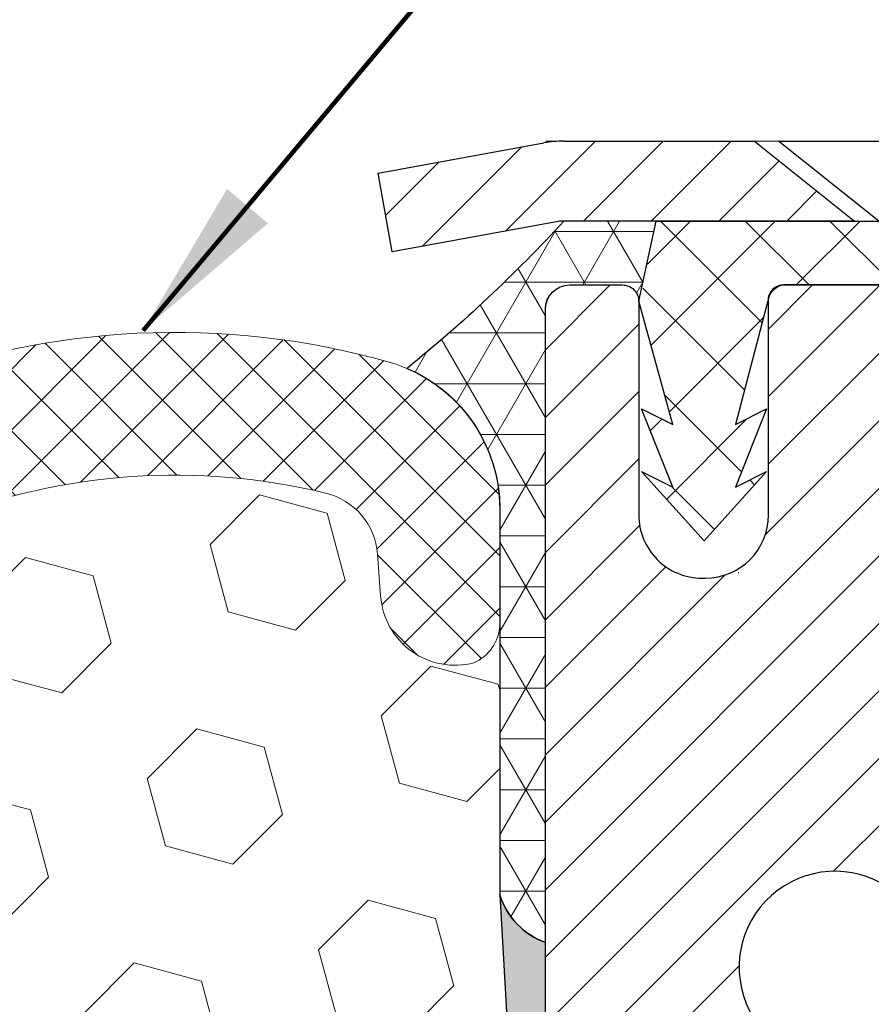
# Model space of a CAD drawing. Units: inches. Extents: x 1.1 to 36.3, y 0.5 to 29.1.
# Drawn here: x 19.5 to 20.6, y 18.8 to 20 of the extents above; entities that cross this region are included whole.
import ezdxf

# ---------------------------------------------------------------- set-up
doc = ezdxf.new("R2010")
doc.units = ezdxf.units.IN
doc.header["$MEASUREMENT"] = 0
for name, color, linetype, lineweight in [('CAPPING STRIP - H', 251, 'Continuous', 15), ('CAPPING STRIP - L', 7, 'Continuous', 25), ('CONCRETE - L', 132, 'Continuous', 13), ('CORNER BEAD - H', 50, 'Continuous', 15), ('CORNER BEAD - L', 52, 'Continuous', 25), ('EPOXY ADHESIVE - H', 50, 'Continuous', 15), ('EPOXY ADHESIVE - L', 52, 'Continuous', 25), ('FOAM INSERT - H', 150, 'Continuous', 9), ('MIG RETAINER - H', 251, 'Continuous', 20), ('MIG RETAINER - L', 7, 'Continuous', 30), ('PVC SIDESHEET - H', 170, 'Continuous', 20), ('PVC SIDESHEET - L', 150, 'Continuous', 25), ('SCREW - L', 1, 'Continuous', 25), ('SILICONE BELLOWS - H', 20, 'Continuous', 13), ('SILICONE BELLOWS - L', 22, 'Continuous', 13), ('TEXT - 4', 241, 'Continuous', 25)]:
    doc.layers.add(name, color=color, linetype=linetype, lineweight=lineweight)
doc.styles.add('ROMANS', font='romans', dxfattribs={"width": 0.9})
doc.styles.get("Standard").update_dxf_attribs({"font": 'arial.ttf'})
doc.dimstyles.get("Standard").update_dxf_attribs({"dimtxt": 0.18, "dimasz": 0.18, "dimexe": 0.18, "dimexo": 0.0625, "dimgap": 0.09, "dimtad": 0, "dimtih": 1, "dimtoh": 1, "dimdec": 4, "dimzin": 0, "dimdsep": 46, "dimtxsty": 'Standard', "dimcen": 0.09, "dimadec": 0, "dimazin": 0, "dimtfac": 1, "dimtdec": 4, "dimtofl": 0, "dimtmove": 0, "dimatfit": 3, "dimfxl": 1, "dimtolj": 1, "dimtzin": 0, "dimarcsym": 0})

msp = doc.modelspace()

# ---------------------------------------------------------------- hatches: boundary and pattern name
at = {"layer": 'CAPPING STRIP - H'}
h = msp.add_hatch(dxfattribs=at)
h.set_pattern_fill('ANSI31', color=256, scale=0.47244, angle=90, style=0)
h.set_pattern_definition([(45.00000000000001, (-976.0781217005117, 436.8694829639946), (0.04175819096297156, -0.04175819096297156), [])])
edge = h.paths.add_edge_path()
edge.add_line((19.98371774301293, 19.69762943021431), (19.96611097897201, 19.79446663244005))
edge.add_line((19.96611097897201, 19.79446663243982), (20.17042101879295, 19.83161391240799))
edge.add_arc((20.19507048845324, 19.69604182929663), 0.1377947244043846, 90.00000000099271, 100.30484647022479, ccw=False)
edge.add_line((20.19507048845097, 19.83383655370119), (20.42991782936249, 19.83383655370119))
edge.add_line((20.42991782936249, 19.83383655370119), (20.55294883330023, 19.73541175055095))
edge.add_line((20.55294883330023, 19.73541175055095), (20.19507048845097, 19.73541175055095))
edge.add_arc((20.19507048845415, 19.69604182928367), 0.03936992126728001, 90.00000000430171, 100.3048464714298)
edge.add_line((20.18802778283433, 19.73477671018111), (19.98371774301293, 19.69762943021408))
edge = h.paths.add_edge_path()
edge.add_arc((21.21731625456258, 19.69604182929072), 0.03936992126011774, 359.9999999998346, 449.9999999998345)
edge.add_line((21.21731625456258, 19.73541175055095), (20.81869580180481, 19.73541175055095))
edge.add_line((20.81869580180481, 19.73541175055095), (20.94172680574255, 19.83383655370119))
edge.add_line((20.94172680574255, 19.83383655370119), (21.25668617582213, 19.83383655370119))
edge.add_arc((21.25668617582213, 19.73541175055095), 0.09842480315012381, -6.622258297284134e-11, 89.99999999993378, ccw=False)
edge.add_line((21.35511097897214, 19.73541175055095), (21.35511097897214, 19.18423285291044))
edge.add_line((21.35511097897214, 19.18423285291044), (21.25668617582213, 19.18423285291044))
edge.add_line((21.25668617582213, 19.18423285291044), (21.25668617582258, 19.69604182929072))
at = {"layer": 'CORNER BEAD - H'}
h = msp.add_hatch(dxfattribs=at)
h.set_pattern_fill('NET3', color=256, scale=0.4999999999999999, style=0)
h.set_pattern_definition([(0, (4.956472002332049, 6.722603448483028), (0, 0.06249999999999999), []), (59.99999999999999, (4.956472002332049, 6.722603448483028), (-0.05412658773652741, 0.03125), []), (120, (4.956472002332049, 6.722603448483028), (-0.05412658773652741, -0.03124999999999998), [])])
edge = h.paths.add_edge_path()
edge.add_line((20.17223077405131, 18.84704794031211), (20.172231928343, 19.62693330972146))
edge.add_arc((20.20223077405072, 19.6266701438779), 0.03000000000094664, 90.00000000194728, 179.4973838154329, ccw=False)
edge.add_line((20.2022307740497, 19.65667014387884), (20.26723077404986, 19.65667014387942))
edge.add_arc((20.26723077405031, 19.63667014387955), 0.01999999999987523, -2.029310053330846e-11, 90.00000000128239, ccw=False)
edge.add_line((20.28723077405019, 19.63667014387954), (20.3086172892238, 19.7354117505505))
edge.add_line((20.3086172892238, 19.7354117505505), (20.19507048846145, 19.73541175057834))
edge.add_arc((18.85574263000262, 20.96705911324038), 1.819547838996345, 309.041531869664, 317.39832500147173, ccw=False)
edge.add_arc((19.92845168013179, 19.38116269899173), 0.1876233552556753, 8.158735909091774e-10, 66.97215552591302, ccw=False)
edge.add_line((20.11607503538746, 19.3811626989944), (20.11607503538735, 18.90560222640507))
edge.add_arc((20.20337723572236, 18.93312342001791), 0.09153737095421093, 197.4969648157906, 250.107313939951)
at = {"layer": 'EPOXY ADHESIVE - H'}
h = msp.add_hatch(dxfattribs=at)
h.set_pattern_fill('AR-SAND', color=256, scale=0.03937007874015701, style=0)
h.set_pattern_definition([(37.50000000000001, (0, 0), (-0.002480053468882181, 0.07585920350445416), [0, -0.05984251968503865, 0, -0.06692913385826692, 0, -0.06397637795275514]), (7.499999999999999, (0, 0), (0.06967624823888606, 0.1111081128043191), [0, -0.03228346456692874, 0, -0.05393700787401511, 0, -0.02066929133858243]), (327.5, (-0.04842519685039312, 0), (0.1226040103051755, 0.0002227973833450738), [0, -0.0196850393700785, 0, -0.07086614173228262, 0, -0.09251968503936897]), (317.5, (-0.04842519685039312, 0), (0.118351441124892, 0.03455415609977319), [0, -0.009842519685039252, 0, -0.04645669291338526, 0, -0.05314960629921196])])
h.paths.add_polyline_path([(20.41023077405232, 16.92467014387978), (20.17223077405359, 16.9246701438791), (20.17223077405222, 17.62565955101411), (20.17223077405131, 18.84704794031211, -0.2336750201937585), (20.11607503538712, 18.90560222640498), (20.12630764806961, 18.72547222897413), (20.14328474865222, 18.61208909065783), (20.12658117815415, 18.5131459852397), (20.12016963297181, 18.30176611904574), (20.10093864449262, 18.14163059729219), (20.12016963297181, 18.07757683289913), (20.10735018967496, 17.85979225672929), (20.10093864449262, 17.71699980655114), (20.12016963297181, 17.47359416893244), (20.10735018967496, 17.26861901271479), (20.12016963297181, 16.92913161773515), (20.10413902096917, 15.59729470613644), (20.1722307740558, 15.59729470613644), (20.17223077405541, 15.83178064387027), (20.47371291847556, 15.83178064387111), (20.47371291847556, 16.23372548785403, -0.1531564955489942), (20.41023077405251, 16.43591369154854)])
at = {"layer": 'FOAM INSERT - H'}
h = msp.add_hatch(dxfattribs=at)
h.set_pattern_fill('HEX', color=256, scale=0.688976377952756, angle=45, style=0)
h.set_pattern_definition([(45, (0, 0), (-0.1054775356759489, 0.1054775356759489), [0.0861220472440945, -0.172244094488189]), (165, (0, 0), (-0.03860745758597676, -0.1440849932619256), [0.0861220472440945, -0.172244094488189]), (105, (0.06089748361596745, 0.06089748361596743), (-0.1440849932619256, -0.03860745758597668), [0.0861220472440945, -0.172244094488189])])
h.paths.add_polyline_path([(20.10735018967496, 17.26861901271479), (20.12016963297181, 17.47359416893244), (20.10093864449262, 17.71699980655114), (20.10735018967496, 17.85979225672929), (20.12016963297181, 18.07757683289913), (20.10093864449262, 18.14163059729219), (20.12016963297181, 18.30176611904574), (20.12658117815415, 18.5131459852397), (20.14328474865222, 18.61208909065783), (20.12630764806961, 18.72547222897413), (20.11607503538712, 18.90560222640498), (20.11607503538736, 19.24335148338614, -0.310179909442092), (20.08412083744777, 19.19130703925517, -0.4678085754013026), (19.96929956880629, 19.27370417306077), (19.96553339340131, 19.32504950256124, 0.3260504581561966), (19.90155271374212, 19.40046013016401, 0.1539175167115735), (19.42759132269798, 19.3679012896947, 0.2456737640647208), (19.33318988056222, 19.25916883952408, -0.7903325601134976), (19.15406298637372, 19.25916883952406, 0.2456737640658666), (19.0596615442372, 19.36790128969503, 0.189470243610882), (18.48173917100195, 19.36762635095299, 0.2443826060568024), (18.38803709104715, 19.25916826080589, -0.7903299357165144), (18.20891033429475, 19.25916883952384, 0.245673764063158), (18.11450889215999, 19.36790128969344, 0.1892238472792029), (17.53728601853898, 19.3679012896947, 0.2456737640649493), (17.44288457640312, 19.25916883952407, -0.7903325601126234), (17.26375768221546, 19.25916883952386, 0.2456737640633407), (17.16935624008061, 19.3679012896935, 0.1539175167119522), (16.69539484903531, 19.40046013016391, 0.3260504581561895), (16.63141416937603, 19.32504950256124), (16.62764799397033, 19.27370417305199, -0.4678085753721592), (16.51282672532477, 19.1913070392354, -0.2475869729344432), (16.4808725273898, 19.23786039959503), (16.48087252738931, 18.93381008387654), (16.46816335485725, 18.72764646959484), (16.45118625427465, 18.61426333127855), (16.46788982477271, 18.51532022586042), (16.47430136995506, 18.30394035966646), (16.49353235843425, 18.14380483791291), (16.47430136995506, 18.07975107351984), (16.48712081325191, 17.86196649735), (16.49353235843425, 17.71917404717186), (16.47430136995506, 17.47576840955315), (16.48712081325191, 17.27079325333552), (16.47430136995506, 16.93130585835587), (16.511069515118, 15.59729470613603), (20.10413902096917, 15.59729470613643), (20.12016963297181, 16.92913161773516)])
at = {"layer": 'MIG RETAINER - H'}
h = msp.add_hatch(dxfattribs=at)
h.set_pattern_fill('ANSI31', color=256, scale=0.47, style=0)
h.set_pattern_definition([(45, (-920.4136009866872, -418.4276880848004), (-0.04154252339470966, 0.04154252339470967), [])])
h.paths.add_polyline_path([(20.17223077405359, 16.92467014387978), (20.17223077405222, 17.62565955101411), (20.24652710833405, 17.69024436907455), (20.41023077405205, 17.69024436907455), (20.41023077405251, 16.92467014387978)])
edge = h.paths.add_edge_path()
edge.add_arc((20.95223077405061, 19.37367014388212), 0.07799999999997453, 270.0000000004176, 360.0000000000835)
edge.add_line((21.03023077405058, 19.37367014388212), (21.03023077405012, 19.63667014387931))
edge.add_arc((21.05023077405011, 19.63667014387954), 0.02000000000020918, 90.00000000195422, 180.0000000006514, ccw=False)
edge.add_line((21.05023077404965, 19.65667014387952), (21.13723077404964, 19.65667014388134))
edge.add_arc((21.1372307740501, 19.62667014388137), 0.03000000000002956, 2.1719870346714742e-10, 90.0000000013028, ccw=False)
edge.add_line((21.1672307740503, 19.6266701438816), (21.16723077405121, 19.09167014387447))
edge.add_arc((21.01023077405105, 19.09167014387424), 0.1569999999999254, -90.00000000033191, 6.230038707144558e-11, ccw=False)
edge.add_line((21.01023077405014, 18.93467014387431), (20.84397045909307, 18.93467014387522))
edge.add_arc((20.84397045910353, 18.85593045884377), 0.07873968503150763, 90.00000000777618, 177.4144840053407)
edge.add_arc((20.65042800003656, 18.86467014387961), 0.1150000000000118, 275.2124696744472, 357.41448399770064, ccw=False)
edge.add_arc((20.65905868536245, 18.77006300212577), 0.02000000000000517, 160.3257550186187, 275.2124696744299, ccw=False)
edge.add_arc((20.52901171893089, 18.81656061631418), 0.1181095275611714, 340.3257550185371, 642.6342225154141)
edge.add_arc((20.55921987909167, 18.68179523254332), 0.01999999999997829, -10.62152046954941, 102.63422251521388, ccw=False)
edge.add_arc((20.50123077405149, 18.69267014388095), 0.07899999999997757, 270.0000000008245, 349.3784795304081, ccw=False)
edge.add_line((20.5012307740524, 18.61367014388077), (20.42723077405142, 18.61367014387963))
edge.add_arc((20.42723077405142, 18.59667014387981), 0.01699999999999591, 90.00000000076633, 180)
edge.add_line((20.4102307740516, 18.59667014387981), (20.41023077405205, 18.00284091868537))
edge.add_line((20.41023077405205, 18.00284091868514), (20.24652710833405, 18.00284091868514))
edge.add_line((20.24652710833405, 18.00284091868514), (20.17223077405222, 18.06742573674535))
edge.add_line((20.17223077405222, 18.06742573674535), (20.1722307740504, 19.62667014387864))
edge.add_arc((20.20223077405015, 19.62667014387887), 0.02999999999985903, 90.00000000043423, 180.0000000001086, ccw=False)
edge.add_line((20.2022307740497, 19.65667014387884), (20.26723077404975, 19.65667014387952))
edge.add_arc((20.2672307740502, 19.63667014387931), 0.02000000000003865, 1.6291323845507577e-10, 90.00000000065143, ccw=False)
edge.add_line((20.28723077405019, 19.63667014387954), (20.28723077405064, 19.37367014387803))
edge.add_arc((20.36523077405062, 19.37367014387803), 0.07799999999997453, 180.0000000000835, 270.0000000004176)
edge.add_line((20.36523077405107, 19.29567014387806), (20.36923077405098, 19.29567014387806))
edge.add_arc((20.36923077405052, 19.37367014387803), 0.07799999999997453, 270.000000000334, 360.0000000000835)
edge.add_line((20.4472307740505, 19.37367014387826), (20.44723077405004, 19.63667014387886))
edge.add_arc((20.46723077405002, 19.63667014387886), 0.01999999999998181, 90.00000000032571, 180, ccw=False)
edge.add_line((20.46723077405002, 19.65667014387884), (20.60867742210647, 19.65667014387975))
edge.add_line((20.60867742210647, 19.65667014387975), (20.60867742210647, 19.32577493766246))
edge.add_line((20.60867742210647, 19.32577493766269), (20.62796298450419, 19.30644433076088))
edge.add_line((20.62796298450419, 19.30644433076066), (20.62796298450419, 19.22930208117543))
edge.add_line((20.62796298450419, 19.22930208117543), (20.68581967169283, 19.19073095638248))
edge.add_line((20.68581967169283, 19.19073095638248), (20.74367635888146, 19.22930208117543))
edge.add_line((20.74367635888146, 19.22930208117543), (20.74367635888146, 19.30644433076066))
edge.add_line((20.74367635888146, 19.30644433076066), (20.76296192127828, 19.32572989315679))
edge.add_line((20.76296192127828, 19.32572989315679), (20.76296192127828, 19.65667014387975))
edge.add_line((20.76296192127828, 19.65667014387975), (20.85023077405029, 19.65667014387998))
edge.add_arc((20.85023077405029, 19.63667014388), 0.01999999999998181, 0, 90, ccw=False)
edge.add_line((20.87023077405027, 19.63667014388), (20.87023077405073, 19.3736701438819))
edge.add_arc((20.9482307740507, 19.37367014388212), 0.07800000000008822, 180.0000000000835, 270.000000000334)
edge.add_line((20.94823077405115, 19.29567014388215), (20.95223077405106, 19.29567014388215))
at = {"layer": 'PVC SIDESHEET - H'}
h = msp.add_hatch(dxfattribs=at)
h.set_pattern_fill('ANSI37', color=256, scale=0.59055, style=0)
h.set_pattern_definition([(135, (2966.842580306056, -467.3402920378853), (0.05219773870371444, 0.05219773870371446), []), (45.00000000000001, (2966.842580306056, -467.3402920378853), (0.05219773870371445, -0.05219773870371446), [])])
edge = h.paths.add_edge_path()
edge.add_line((20.2889337296381, 19.63698675055787), (20.3086172892238, 19.7354117505505))
edge.add_line((20.30861728922426, 19.7354117505505), (20.58247021080595, 19.73541175055095))
edge.add_line((20.58247021080595, 19.73541175055095), (20.60707641159368, 19.71572678992072))
edge.add_line((20.60707641159368, 19.71572678992072), (20.60707641159368, 19.65667175055921))
edge.add_line((20.60707641159368, 19.65667175055898), (20.46609872963771, 19.65667175055853))
edge.add_arc((20.46609872963816, 19.63698675055855), 0.01968500000009499, 450.0000000011581, 539.9999999998345)
edge.add_line((20.44641372963795, 19.63698675055878), (20.40624500871652, 19.48479058474493))
edge.add_line((20.40624500871652, 19.48479058474493), (20.44481628779366, 19.50407622428327))
edge.add_line((20.44481628779366, 19.50407622428327), (20.40624500871652, 19.40764802658862))
edge.add_line((20.40624500871652, 19.40764802658862), (20.44481628779411, 19.42693366612787))
edge.add_line((20.44481628779411, 19.42693366612787), (20.36767372963939, 19.34171175055837))
edge.add_line((20.36767372963894, 19.3417117505586), (20.29053117148331, 19.42693366612787))
edge.add_line((20.29053117148376, 19.42693366612764), (20.32910245056044, 19.40764802658884))
edge.add_line((20.32910245056044, 19.40764802658884), (20.29053117148331, 19.50407622428304))
edge.add_line((20.29053117148331, 19.50407622428304), (20.3291024505609, 19.48479058474447))
edge.add_line((20.3291024505609, 19.48479058474447), (20.2889337296381, 19.63698675055787))
at = {"layer": 'SILICONE BELLOWS - H'}
h = msp.add_hatch(dxfattribs=at)
h.set_pattern_fill('ANSI37', color=256, scale=0.4221525493158583, angle=180, style=0)
h.set_pattern_definition([(225, (4.924435401791897, 587.6481716505823), (0.03731336628955397, -0.03731336628955399), []), (315, (4.924435401791897, 587.6481716505823), (0.03731336628955399, 0.03731336628955397), [])])
edge = h.paths.add_edge_path()
edge.add_arc((16.66849588264155, 19.38116269899521), 0.1876233552515153, 465.8300220914733, 539.9999999999661, ccw=False)
edge.add_arc((16.88074480327444, 18.63258828192711), 0.9657064242091383, 428.6252355144884, 465.8300220917311, ccw=False)
edge.add_arc((17.16433015004179, 19.35715202190786), 0.1876233552530927, 360.9999999991563, 428.6252355133918, ccw=False)
edge.add_line((17.35192492934916, 19.36042650095811), (17.35332112930929, 19.28043825881083))
edge.add_line((17.3533211293093, 19.28043825881083), (17.35471732926943, 19.36042650095811))
edge.add_arc((17.54231210857554, 19.35715202190553), 0.1876233552518838, 471.3747644858486, 539.000000000125, ccw=False)
edge.add_arc((17.82589745535297, 18.63258828192744), 0.9657064242091176, 428.62523551443707, 471.3747644859785, ccw=False)
edge.add_arc((18.10948280212112, 19.35715202190786), 0.1876233552530927, 360.9999999991563, 428.6252355133918, ccw=False)
edge.add_line((18.2970775814285, 19.36042650095811), (18.29847378138863, 19.28043825881083))
edge.add_line((18.29847378138863, 19.28043825881083), (18.29986998134876, 19.36042650095811))
edge.add_arc((18.48746476065675, 19.35715202190809), 0.1876233552537159, 471.3747644866599, 539.0000000009148, ccw=False)
edge.add_arc((18.77105010742232, 18.63258828192755), 0.9657064242089431, 428.62523551388523, 471.374764485428, ccw=False)
edge.add_arc((19.05463545420232, 19.35715202190509), 0.1876233552512863, 361.00000000001364, 428.62523551424306, ccw=False)
edge.add_line((19.24223023350783, 19.36042650095811), (19.24362643346796, 19.28043825881083))
edge.add_line((19.24362643346797, 19.28043825881083), (19.2450226334281, 19.36042650095811))
edge.add_arc((19.43261741273609, 19.35715202190809), 0.1876233552537125, 471.374764486659, 539.0000000009148, ccw=False)
edge.add_arc((19.71620275950082, 18.63258828192722), 0.9657064242089478, 434.16997790811547, 471.3747644853745, ccw=False)
edge.add_arc((19.92845168013615, 19.38116269899455), 0.1876233552513008, 359.9999999999661, 434.169977908519, ccw=False)
edge.add_line((20.11607503538746, 19.38116269899444), (20.11607503538736, 19.23786039959503))
edge.add_arc((20.06218673980577, 19.24060594149053), 0.05395819123163215, 293.98526704280386, 357.08337291246426, ccw=False)
edge.add_arc((20.06110725552879, 19.28043825881083), 0.09205432772130547, 184.1951275988191, 284.4775121786165, ccw=False)
edge.add_line((19.96929956880627, 19.27370417306091), (19.96553339340116, 19.32504950256326))
edge.add_arc((19.88186868465669, 19.31891270352999), 0.08388947366428419, 364.1951276002949, 436.4294544197801)
edge.add_arc((19.71620275950753, 18.63258828192767), 0.7899251742087177, 436.4294544183418, 471.4300803069527)
edge.add_arc((19.48435961768427, 19.22326923285873), 0.1553739720167212, 471.4300803070175, 526.6409317702139)
edge.add_arc((19.24362643346797, 19.28043825881061), 0.09205432772114133, 193.3590682298824, 346.6409317701177, ccw=False)
edge.add_arc((19.00289324925149, 19.22326923285862), 0.1553739720169845, 373.3590682298118, 428.5699196929069)
edge.add_arc((18.77105010742522, 18.63258828191201), 0.7899251742244896, 428.5699196932401, 471.3747644852122)
edge.add_arc((18.53921292796577, 19.22326617364696), 0.1553804798916647, 471.1504984285496, 526.640342216135)
edge.add_arc((18.29847378138856, 19.2804382588105), 0.09205432772073424, 193.3590682298715, 346.6409317701285, ccw=False)
edge.add_arc((18.05774059717342, 19.22326923285818), 0.1553739720161689, 373.3590682300516, 428.5699196931703)
edge.add_arc((17.82589745534787, 18.63258828192744), 0.7899251742086885, 428.5699196929202, 471.4300803069036)
edge.add_arc((17.59405431352513, 19.22326923285862), 0.1553739720167789, 471.4300803069597, 526.6409317701706)
edge.add_arc((17.35332112930926, 19.2804382588105), 0.09205432772073424, 193.3590682298717, 346.6409317701285, ccw=False)
edge.add_arc((17.11258794509413, 19.22326923285829), 0.1553739720161382, 373.3590682300122, 428.5699196931346)
edge.add_arc((16.88074480326887, 18.63258828192711), 0.7899251742089144, 428.5699196929446, 463.5705455815807)
edge.add_arc((16.71507887812063, 19.31891270352988), 0.08388947366425102, 463.5705455801808, 535.8048723995532)
edge.add_line((16.63141416937618, 19.32504950256337), (16.62764799397098, 19.27370417306091))
edge.add_arc((16.53584030723786, 19.28043825880295), 0.09205432773133797, 255.52248782676338, 355.80487240655725, ccw=False)
edge.add_arc((16.54097520272774, 19.24487148791238), 0.06051022179909236, 186.6535875581675, 242.2777724562822, ccw=False)
edge.add_line((16.4808725273898, 19.23786039959503), (16.48087252739003, 19.38116269899533))

# ---------------------------------------------------------------- linework, layer by layer
at = {"layer": 'CAPPING STRIP - L'}
for p, q in [((19.96611097897201, 19.7944666324405), (20.17042101879341, 19.83161391240799)), ((20.19507048845097, 19.83383655370119), (20.42991782936249, 19.83383655370119)), ((20.42991782936249, 19.83383655370119), (20.55294883330023, 19.73541175055095)), ((19.98371774301293, 19.69762943021431), (19.96611097897201, 19.7944666324405)), ((20.18802778283433, 19.73477671018111), (19.98371774301293, 19.69762943021431)), ((20.55294883330023, 19.73541175055095), (20.19507048845097, 19.73541175055095))]:
    msp.add_line(p, q, dxfattribs=at)
for centre, radius, start, end in [((20.19507048845415, 19.69604182929027), 0.13779472441075, 90.00000000122454, 100.3048464699744), ((20.19507048845324, 19.69604182928981), 0.03936992126108407, 90.00000000346526, 100.3048464722253)]:
    msp.add_arc(centre, radius, start, end, dxfattribs=at)
at = {"layer": 'CONCRETE - L'}
msp.add_line((29.46793733488929, 19.83390223876916), (20.17223192834288, 19.83390223876938), dxfattribs=at)
at = {"layer": 'CORNER BEAD - L'}
msp.add_lwpolyline([(20.17223077405131, 18.84704794031211), (20.17223192834334, 19.62693330972081, -0.4116465408379801), (20.2022307740497, 19.65667014387884), (20.26723077404975, 19.65667014387952, -0.4142135623759566), (20.28723077405019, 19.63667014387954), (20.3086172892238, 19.7354117505505), (20.19507048845324, 19.73541175055095, -0.03647955758329582), (20.00184588914852, 19.55383526056472, -0.3008333445242781), (20.11607503538746, 19.3811626989944), (20.11607503538712, 18.90560222640498, 0.2336750201937905)], format="xyb", close=True, dxfattribs=at)
at = {"layer": 'EPOXY ADHESIVE - L'}
msp.add_lwpolyline([(20.47371291847556, 15.83383655370096), (20.47371291847556, 16.23372548785403, -0.1532984764935896), (20.41023077405251, 16.43611014387932), (20.41023077405232, 16.92467014387978), (20.17223469793687, 16.9246701438791), (20.17223469793551, 17.33383705369135), (20.17222801701389, 17.58383655370073), (20.17223077405131, 18.84704794031211, -0.2336750201937606), (20.11607503538712, 18.90560222640498), (20.12630764806961, 18.72547222897413), (20.14328474865222, 18.61208909065783), (20.12658117815415, 18.5131459852397), (20.12016963297181, 18.30176611904574), (20.10093864449262, 18.14163059729219), (20.12016963297181, 18.07757683289913), (20.10735018967496, 17.85979225672929), (20.10093864449262, 17.71699980655114), (20.12016963297181, 17.47359416893244), (20.10735018967496, 17.26861901271479), (20.12016963297181, 16.92913161773515), (20.10413902096917, 15.59729470613643)], format="xyb", dxfattribs=at)
at = {"layer": 'MIG RETAINER - L'}
msp.add_line((20.41062447247603, 19.30234156119866), (20.40983707562671, 19.30234156119957), dxfattribs=at)
for points in [[(20.17223077405222, 18.06742573674535), (20.1722307740504, 19.62667014387887, -0.4142135623706347), (20.2022307740497, 19.65667014387884), (20.26723077404975, 19.65667014387952, -0.4142135623754759), (20.28723077405019, 19.63667014387954), (20.28723077405064, 19.37367014387803, 0.4142135623747433), (20.36523077405107, 19.29567014387806), (20.36923077405098, 19.29567014387806, 0.4142135623714135), (20.4472307740505, 19.37367014387826), (20.44723077405004, 19.63667014387886, -0.4142135623714468), (20.46723077405002, 19.65667014387884), (20.60867742210647, 19.65667014387975)], [(20.64022624581574, 18.77679644260741, 3.888295204768812), (20.55484535682743, 18.70131095838076, -0.5387583055402678)]]:
    msp.add_lwpolyline(points, format="xyb", dxfattribs=at)
at = {"layer": 'PVC SIDESHEET - L'}
msp.add_lwpolyline([(20.60707641159368, 19.71572678992072), (20.60707641159368, 19.65667175055898), (20.46609872963725, 19.65667175055876, 0.414213562373518), (20.4464137296375, 19.63698675055878), (20.40624500871562, 19.48479058474447), (20.4448162877932, 19.50407622428349), (20.40624500871607, 19.40764802658907), (20.44481628779366, 19.42693366612809), (20.36767372963803, 19.34171175055837), (20.29053117148285, 19.42693366612764), (20.32910245056044, 19.40764802658884), (20.2905311714824, 19.50407622428304), (20.32910245055999, 19.48479058474425), (20.28723077405019, 19.63667014387954), (20.3086172892238, 19.7354117505505), (20.5824702108055, 19.73541175055118)], format="xyb", close=True, dxfattribs=at)
at = {"layer": 'SCREW - L'}
for p, q in [((20.45943920686821, 19.83383655370119), (20.9121933013578, 19.83383655370119)), ((20.60707641159368, 19.71572678992072), (20.45943920686821, 19.83383655370119))]:
    msp.add_line(p, q, dxfattribs=at)
at = {"layer": 'SILICONE BELLOWS - L'}
msp.add_lwpolyline([(19.36423495283237, 19.53186997351637, -0.163777725610563), (19.97963240392466, 19.56167047430697, -0.3354202256813918), (20.11607503538746, 19.38116269899444), (20.11607503538736, 19.23786039959503, -0.282491340428391), (20.08412083744774, 19.19130703925516, -0.4678085754016419), (19.96929956880627, 19.27370417306091), (19.96553339340116, 19.32504950256326, 0.3260504581573002), (19.90155271373983, 19.40046013016457, 0.1539175167108644), (19.42759132269782, 19.36790128969464, 0.2456737640645513)], format="xyb", dxfattribs=at)

# ---------------------------------------------------------------- leaders
at = {"layer": 'TEXT - 4'}
msp.add_leader([(19.67671089482702, 19.6005797809915), (21.67063619474992, 21.97643616956314), (22.12372489644939, 21.97643616956314)], dimstyle='Standard', override={"dimtxt": 0.7, "dimasz": 0.2, "dimexe": 0.5, "dimexo": 0.5, "dimtih": 0, "dimtoh": 0, "dimtxsty": 'ROMANS', "dimdle": 0.05, "dimclrd": 256, "dimclre": 256, "dimclrt": 256, "dimtfac": 0.3, "dimlwd": 65535, "dimlwe": 65535}, dxfattribs=at)

doc.saveas('drawing.dxf')
